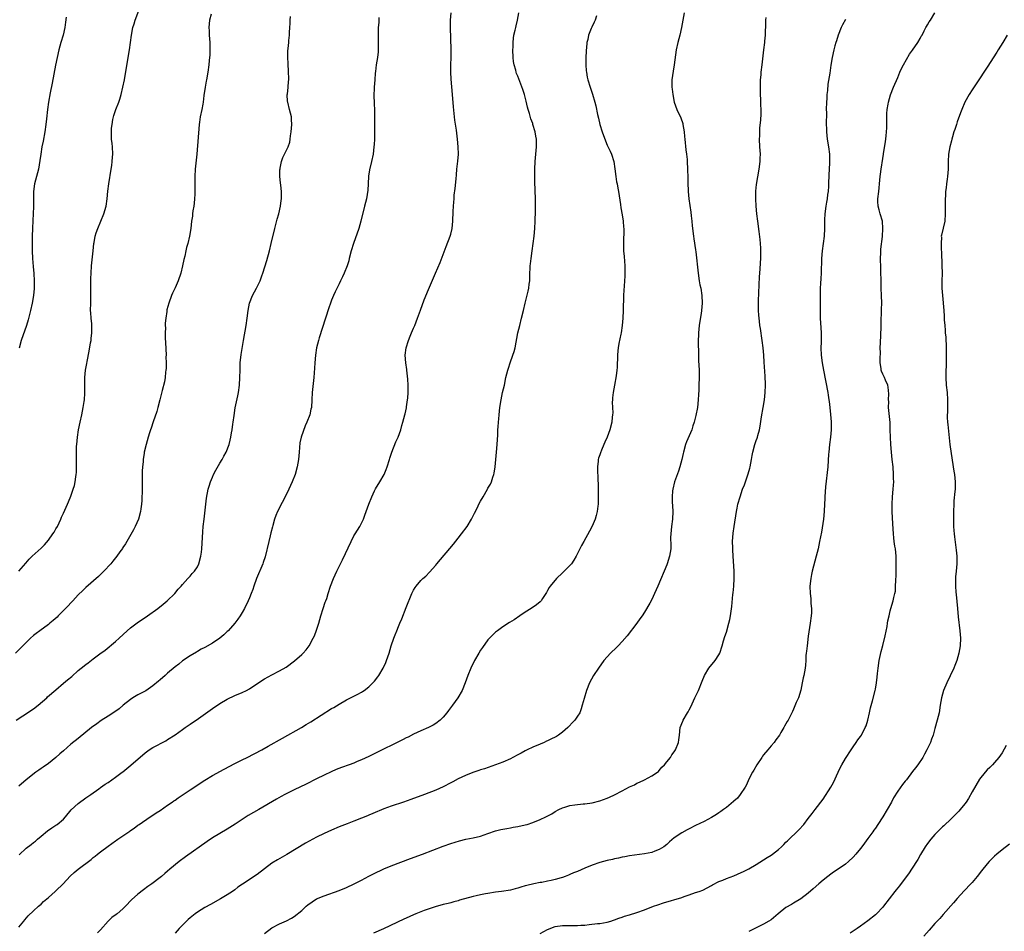
# Model space of a CAD drawing. Units: inches. Extents: x 2613000 to 2616000, y 1473000 to 1476000.
# Drawn here: x 2614829 to 2615094, y 1474462 to 1474707 of the extents above; entities that cross this region are included whole.
import ezdxf

# ---------------------------------------------------------------- set-up
doc = ezdxf.new("R2010")
doc.units = ezdxf.units.IN
doc.header["$MEASUREMENT"] = 0
doc.layers.add('LD26131473_10ft', color=80, linetype='Continuous')

msp = doc.modelspace()

# ---------------------------------------------------------------- linework, layer by layer
at = {"layer": 'LD26131473_10ft'}
for points, elevation in [([(2614829.08, 1474559), (2614830.88, 1474561.12), (2614831.81, 1474562.19), (2614832.64, 1474563), (2614835, 1474565.19), (2614835.92, 1474566.08), (2614837, 1474567.35), (2614838.21, 1474569), (2614838.51, 1474569.49), (2614839, 1474570.35), (2614839.4, 1474571), (2614840.35, 1474573), (2614840.52, 1474573.48), (2614841, 1474574.6), (2614842.11, 1474577), (2614842.38, 1474577.62), (2614843, 1474579.15), (2614843.65, 1474581), (2614843.95, 1474582.05), (2614844.18, 1474583), (2614844.36, 1474584.36), (2614844.46, 1474585), (2614844.5, 1474585.5), (2614844.55, 1474587), (2614844.54, 1474588.54), (2614844.56, 1474589.44), (2614844.55, 1474591), (2614844.57, 1474592.57), (2614844.58, 1474593), (2614844.75, 1474595), (2614845.07, 1474597), (2614845.48, 1474599), (2614845.92, 1474601), (2614846.33, 1474603), (2614846.59, 1474604.59), (2614846.64, 1474605), (2614846.78, 1474606.78), (2614846.8, 1474608.8), (2614846.79, 1474609.21), (2614846.8, 1474611), (2614846.96, 1474613), (2614847.26, 1474614.74), (2614847.35, 1474615.35), (2614847.92, 1474618.08), (2614848.29, 1474620.29), (2614848.43, 1474621), (2614848.5, 1474621.5), (2614848.65, 1474623), (2614848.61, 1474624.61), (2614848.62, 1474625), (2614848.6, 1474625.4), (2614848.44, 1474627), (2614848.35, 1474628.35), (2614848.32, 1474629), (2614848.34, 1474631), (2614848.39, 1474633), (2614848.4, 1474635), (2614848.39, 1474637.61), (2614848.42, 1474639), (2614848.56, 1474641), (2614849, 1474645), (2614849.18, 1474647), (2614849.24, 1474647.24), (2614849.53, 1474649), (2614849.83, 1474649.83), (2614850.21, 1474651), (2614851.09, 1474653), (2614851.88, 1474655), (2614852.46, 1474657), (2614852.77, 1474659), (2614852.96, 1474661.04), (2614853.2, 1474663), (2614853.85, 1474667), (2614853.99, 1474667.99), (2614854.13, 1474669), (2614854.22, 1474670.22), (2614854.27, 1474671), (2614854.18, 1474673), (2614854.1, 1474673.9), (2614853.96, 1474675), (2614853.89, 1474675.89), (2614853.88, 1474677), (2614853.94, 1474677.94), (2614854.06, 1474679), (2614854.32, 1474680.32), (2614854.45, 1474681), (2614854.58, 1474681.42), (2614855.11, 1474683), (2614855.93, 1474685), (2614856.2, 1474685.8), (2614856.55, 1474687), (2614856.98, 1474688.98), (2614857.38, 1474691), (2614858.52, 1474697.48), (2614858.75, 1474699), (2614859.27, 1474703), (2614859.68, 1474705), (2614859.97, 1474706.03), (2614860.29, 1474707), (2614861.81, 1474711)], 10170), ([(2614880.64, 1474708.64), (2614880.27, 1474707), (2614880.08, 1474705), (2614880.13, 1474704.13), (2614880.16, 1474703), (2614880.29, 1474701), (2614880.29, 1474700.29), (2614880.31, 1474699), (2614880.29, 1474697.71), (2614880.14, 1474696.14), (2614880.08, 1474695), (2614879.81, 1474693), (2614879.42, 1474691), (2614879.37, 1474690.63), (2614879.03, 1474689), (2614878.74, 1474686.74), (2614878.57, 1474685), (2614878.44, 1474684.44), (2614878.2, 1474683), (2614877.76, 1474681), (2614877.56, 1474679.56), (2614877.46, 1474679), (2614876.79, 1474671), (2614876.62, 1474669.38), (2614876.57, 1474668.57), (2614876.42, 1474667), (2614876.31, 1474665), (2614876.31, 1474663), (2614876.33, 1474661), (2614876.29, 1474660.29), (2614876.24, 1474659), (2614876.14, 1474657.86), (2614875.99, 1474657), (2614875.76, 1474655.76), (2614875.67, 1474655), (2614875.63, 1474654.37), (2614875.41, 1474653), (2614875.19, 1474651), (2614874.89, 1474649), (2614874.43, 1474647), (2614874.1, 1474645.9), (2614873.88, 1474645), (2614873.57, 1474643.57), (2614873.32, 1474642.68), (2614873.02, 1474641), (2614872.53, 1474639), (2614871.83, 1474637), (2614871, 1474635.09), (2614870.3, 1474633.7), (2614870.02, 1474633), (2614869.32, 1474631), (2614868.82, 1474629.19), (2614868.77, 1474628.77), (2614868.48, 1474627), (2614868.36, 1474625.64), (2614868.36, 1474625), (2614868.39, 1474624.39), (2614868.36, 1474623), (2614868.37, 1474621.63), (2614868.44, 1474620.44), (2614868.56, 1474617), (2614868.55, 1474616.55), (2614868.6, 1474615), (2614868.6, 1474613.4), (2614868.55, 1474613), (2614868.45, 1474612.45), (2614868.35, 1474611), (2614868.17, 1474609.83), (2614867.55, 1474607.55), (2614866.91, 1474605), (2614866.39, 1474603), (2614866.07, 1474601.93), (2614865.14, 1474599.14), (2614864.6, 1474597.4), (2614864.43, 1474597), (2614864.13, 1474596.13), (2614863.77, 1474595), (2614863.19, 1474593), (2614862.71, 1474591), (2614862.69, 1474590.69), (2614862.39, 1474589), (2614862.39, 1474588.39), (2614862.23, 1474587), (2614862.15, 1474585.85), (2614862.2, 1474584.2), (2614862.16, 1474581), (2614862.04, 1474577.96), (2614861.96, 1474577), (2614861.79, 1474575.79), (2614861.7, 1474575), (2614861.14, 1474573), (2614860.27, 1474571), (2614859.85, 1474570.15), (2614858.06, 1474567), (2614857.67, 1474566.33), (2614857, 1474565.35), (2614856.87, 1474565.13), (2614856.16, 1474564.16), (2614855.35, 1474563), (2614855, 1474562.56), (2614854.31, 1474561.69), (2614853.71, 1474561), (2614851.85, 1474559), (2614850.4, 1474557.6), (2614847, 1474554.61), (2614846.2, 1474553.8), (2614845, 1474552.63), (2614843.5, 1474551), (2614843, 1474550.5), (2614842.3, 1474549.7), (2614839.59, 1474547), (2614839.31, 1474546.69), (2614838.27, 1474545.73), (2614837.38, 1474545), (2614837, 1474544.67), (2614834.72, 1474543), (2614833.74, 1474542.26), (2614833, 1474541.69), (2614832.2, 1474541), (2614831, 1474539.87), (2614829.6, 1474538.4), (2614828.15, 1474537)], 10160), ([(2614828.33, 1474519), (2614830.15, 1474520.15), (2614833, 1474522.02), (2614834.27, 1474523), (2614836.54, 1474525), (2614836.77, 1474525.23), (2614839, 1474527.17), (2614841, 1474528.89), (2614842.15, 1474529.85), (2614843.27, 1474530.73), (2614845, 1474532.3), (2614845.81, 1474533), (2614847, 1474533.98), (2614847.62, 1474534.38), (2614849, 1474535.45), (2614850.81, 1474536.81), (2614852.21, 1474537.79), (2614855, 1474540.11), (2614855.95, 1474541), (2614858.13, 1474543), (2614859, 1474543.76), (2614860.85, 1474545.15), (2614863.57, 1474547), (2614866.34, 1474549), (2614867.82, 1474550.18), (2614868.91, 1474551), (2614870.97, 1474553), (2614871.84, 1474554.16), (2614872.64, 1474555), (2614873, 1474555.43), (2614874.42, 1474557), (2614874.68, 1474557.32), (2614875, 1474557.63), (2614875.62, 1474558.38), (2614876.2, 1474559), (2614877, 1474560.2), (2614877.37, 1474561), (2614877.92, 1474563), (2614878.07, 1474564.07), (2614878.19, 1474565), (2614878.45, 1474569.55), (2614878.56, 1474571), (2614878.78, 1474573), (2614879.41, 1474578.59), (2614879.88, 1474581), (2614880.13, 1474581.87), (2614880.5, 1474583), (2614881, 1474584.23), (2614881.34, 1474585), (2614881.9, 1474586.1), (2614883, 1474587.98), (2614883.62, 1474589), (2614884.12, 1474589.88), (2614884.69, 1474591), (2614885.47, 1474593), (2614885.81, 1474594.19), (2614885.99, 1474595), (2614886.16, 1474596.16), (2614886.33, 1474597), (2614886.5, 1474598.5), (2614886.59, 1474599), (2614886.82, 1474600.82), (2614887.15, 1474602.85), (2614887.87, 1474606.13), (2614888.04, 1474607), (2614888.31, 1474609), (2614888.41, 1474611), (2614888.43, 1474613), (2614888.51, 1474615), (2614888.76, 1474617.24), (2614889.34, 1474621), (2614890.06, 1474625), (2614890.34, 1474627), (2614890.59, 1474629), (2614890.95, 1474631), (2614891.77, 1474633), (2614892.88, 1474635), (2614893.85, 1474637), (2614894.29, 1474638.29), (2614894.56, 1474639), (2614895.59, 1474642.41), (2614896.3, 1474645), (2614896.81, 1474647), (2614897.74, 1474651), (2614898.44, 1474653.56), (2614898.86, 1474655), (2614899.3, 1474657), (2614899.46, 1474658.54), (2614899.54, 1474659), (2614899.55, 1474659.55), (2614899.53, 1474661), (2614899.36, 1474662.64), (2614899.33, 1474663.33), (2614899.15, 1474665), (2614899.14, 1474666.86), (2614899.16, 1474667), (2614899.21, 1474667.21), (2614899.55, 1474669), (2614899.93, 1474670.07), (2614901, 1474672.26), (2614901.38, 1474673), (2614901.8, 1474674.2), (2614901.9, 1474675), (2614901.95, 1474675.95), (2614902.13, 1474677), (2614902.31, 1474679), (2614902.29, 1474680.29), (2614902.23, 1474681), (2614901.96, 1474682.04), (2614901.75, 1474683), (2614901.22, 1474685), (2614901.19, 1474685.19), (2614901.12, 1474687), (2614901.13, 1474687.13), (2614901.35, 1474689), (2614901.48, 1474690.52), (2614901.5, 1474691), (2614901.46, 1474693.46), (2614901.37, 1474695), (2614901.39, 1474695.39), (2614901.28, 1474697), (2614901.27, 1474698.73), (2614901.36, 1474699.36), (2614901.51, 1474701), (2614901.52, 1474701.52), (2614901.71, 1474703), (2614901.69, 1474703.69), (2614901.84, 1474705), (2614901.93, 1474706.07), (2614901.91, 1474707), (2614901.95, 1474707.95)], 10150), ([(2614829, 1474463.36), (2614830.35, 1474465), (2614830.63, 1474465.37), (2614831.57, 1474466.43), (2614833, 1474467.83), (2614834.32, 1474469), (2614834.67, 1474469.33), (2614835, 1474469.62), (2614835.69, 1474470.31), (2614837, 1474471.39), (2614838.81, 1474473), (2614839, 1474473.16), (2614840.92, 1474475), (2614842.87, 1474477.13), (2614843.91, 1474478.09), (2614845.01, 1474479), (2614848.42, 1474481.58), (2614849, 1474482.07), (2614849.54, 1474482.46), (2614850.2, 1474483), (2614851, 1474483.64), (2614853, 1474485.18), (2614855, 1474486.61), (2614855.24, 1474486.76), (2614855.58, 1474487), (2614858.82, 1474489.18), (2614859, 1474489.32), (2614860.03, 1474489.97), (2614861, 1474490.77), (2614861.31, 1474491), (2614864.31, 1474493), (2614864.74, 1474493.26), (2614865.93, 1474494.07), (2614867, 1474494.77), (2614869, 1474496.13), (2614870.23, 1474497), (2614870.67, 1474497.33), (2614871, 1474497.53), (2614871.84, 1474498.16), (2614875, 1474500.3), (2614879, 1474502.91), (2614881, 1474504.13), (2614884.14, 1474505.86), (2614887, 1474507.37), (2614889, 1474508.36), (2614890.36, 1474509), (2614894.24, 1474511), (2614895.99, 1474511.99), (2614899.81, 1474514.19), (2614904.94, 1474517.06), (2614906.2, 1474517.8), (2614907.44, 1474518.56), (2614913, 1474522.1), (2614913.57, 1474522.43), (2614915, 1474523.32), (2614917, 1474524.42), (2614920.05, 1474525.95), (2614921, 1474526.48), (2614921.33, 1474526.67), (2614921.78, 1474527), (2614923, 1474527.91), (2614924.12, 1474529), (2614924.54, 1474529.46), (2614925.41, 1474530.59), (2614925.69, 1474531), (2614926.87, 1474533), (2614927.53, 1474534.47), (2614927.79, 1474535), (2614928.46, 1474537), (2614929.01, 1474539), (2614929.72, 1474541), (2614930.08, 1474541.92), (2614930.55, 1474543), (2614931, 1474544.14), (2614931.36, 1474545), (2614931.83, 1474546.17), (2614933, 1474549.24), (2614934.56, 1474553), (2614935, 1474553.9), (2614935.41, 1474554.59), (2614935.69, 1474555), (2614937, 1474556.47), (2614937.49, 1474557), (2614938.3, 1474557.7), (2614939.29, 1474558.71), (2614941, 1474560.63), (2614941.31, 1474561), (2614945.71, 1474566.29), (2614947, 1474567.87), (2614947.91, 1474569), (2614949.37, 1474571), (2614950.57, 1474573), (2614951.37, 1474574.63), (2614952.14, 1474576.14), (2614952.56, 1474577), (2614953, 1474577.82), (2614953.73, 1474579), (2614954.87, 1474581), (2614955, 1474581.26), (2614955.65, 1474582.35), (2614955.92, 1474583), (2614956.29, 1474584.29), (2614956.55, 1474585), (2614956.65, 1474585.35), (2614956.9, 1474587), (2614957.12, 1474589), (2614957.31, 1474591), (2614957.47, 1474593), (2614957.62, 1474595.62), (2614957.68, 1474597), (2614957.75, 1474597.75), (2614957.82, 1474599), (2614957.91, 1474599.91), (2614957.98, 1474601), (2614958.06, 1474601.94), (2614958.2, 1474603), (2614958.51, 1474605), (2614958.93, 1474607), (2614959.39, 1474609), (2614959.81, 1474611), (2614960.31, 1474613), (2614960.49, 1474613.51), (2614960.97, 1474615), (2614961.7, 1474617), (2614962.01, 1474617.99), (2614962.26, 1474619), (2614963.03, 1474623), (2614963.51, 1474625), (2614964.02, 1474627), (2614964.5, 1474629), (2614964.96, 1474631), (2614965.78, 1474634.22), (2614965.95, 1474635), (2614966.06, 1474636.06), (2614966.21, 1474637), (2614966.21, 1474638.21), (2614966.26, 1474639), (2614966.29, 1474640.29), (2614966.34, 1474641), (2614966.42, 1474641.58), (2614966.57, 1474643), (2614966.86, 1474645), (2614967.36, 1474649), (2614967.56, 1474651), (2614967.68, 1474653), (2614967.77, 1474655.77), (2614967.77, 1474657), (2614967.75, 1474659), (2614967.61, 1474663.61), (2614967.59, 1474667), (2614967.67, 1474669), (2614968.05, 1474673), (2614968.04, 1474673.96), (2614967.98, 1474675), (2614967.81, 1474675.81), (2614967.63, 1474677), (2614967.07, 1474679), (2614967, 1474679.21), (2614966.49, 1474680.49), (2614966.11, 1474681.89), (2614965.76, 1474683), (2614965.61, 1474683.61), (2614965.25, 1474685.25), (2614964.79, 1474687), (2614964.36, 1474688.36), (2614963.24, 1474691.24), (2614963, 1474691.94), (2614962.69, 1474692.69), (2614962.59, 1474693), (2614962.48, 1474693.52), (2614962.05, 1474695), (2614961.88, 1474695.88), (2614961.77, 1474697), (2614961.68, 1474699), (2614961.73, 1474699.73), (2614961.73, 1474701), (2614961.81, 1474702.19), (2614961.96, 1474703), (2614962.3, 1474704.3), (2614962.43, 1474705), (2614962.54, 1474705.46), (2614962.96, 1474707), (2614963.31, 1474709)], 10120), ([(2614925.72, 1474707.72), (2614925.65, 1474706.35), (2614925.55, 1474705), (2614925.51, 1474703), (2614925.54, 1474701.54), (2614925.54, 1474701), (2614925.49, 1474698.51), (2614925.31, 1474697), (2614925.02, 1474695.02), (2614924.81, 1474693.19), (2614924.75, 1474692.75), (2614924.58, 1474691), (2614924.44, 1474689), (2614924.44, 1474688.44), (2614924.39, 1474687), (2614924.45, 1474684.45), (2614924.52, 1474683), (2614924.56, 1474681.44), (2614924.56, 1474679), (2614924.55, 1474676.55), (2614924.51, 1474675), (2614924.41, 1474673.59), (2614924.39, 1474673), (2614924.13, 1474671), (2614923.71, 1474669), (2614923.2, 1474666.8), (2614922.95, 1474665.05), (2614922.8, 1474663), (2614922.7, 1474661.3), (2614922.35, 1474659), (2614921.87, 1474657), (2614920.87, 1474653), (2614920.28, 1474651), (2614918.93, 1474647), (2614918.3, 1474645), (2614917.74, 1474643), (2614917.61, 1474642.39), (2614917.17, 1474641), (2614916.4, 1474639), (2614915.95, 1474638.05), (2614915.43, 1474637), (2614915, 1474636.18), (2614913.97, 1474634.03), (2614913.51, 1474633), (2614913, 1474631.75), (2614912.72, 1474631), (2614912.28, 1474629.72), (2614911.39, 1474627), (2614909.71, 1474621.71), (2614909.51, 1474621), (2614909, 1474619), (2614908.7, 1474617), (2614908.54, 1474615), (2614908.46, 1474613.54), (2614908.27, 1474611), (2614907.81, 1474607), (2614907.74, 1474605), (2614907.61, 1474603), (2614907.48, 1474602.52), (2614907.16, 1474601), (2614906.38, 1474599), (2614905.94, 1474598.06), (2614904.88, 1474595), (2614904.52, 1474593.48), (2614904.3, 1474591), (2614904.14, 1474589), (2614903.78, 1474587), (2614903.2, 1474585), (2614902.43, 1474583), (2614901.54, 1474581), (2614901, 1474579.85), (2614898.52, 1474575), (2614898.06, 1474573.94), (2614897.72, 1474573), (2614897.23, 1474571.23), (2614897.11, 1474570.89), (2614896.7, 1474569.3), (2614896.53, 1474568.53), (2614896.13, 1474567), (2614895.16, 1474562.84), (2614894.67, 1474561.33), (2614894.54, 1474561), (2614892.86, 1474557), (2614892.15, 1474555), (2614891.87, 1474554.13), (2614891.45, 1474553), (2614891, 1474551.87), (2614890.62, 1474551), (2614889.62, 1474549), (2614889, 1474547.92), (2614888.47, 1474547), (2614887.87, 1474546.13), (2614887.05, 1474545), (2614885.24, 1474543), (2614885, 1474542.77), (2614884.07, 1474541.93), (2614883, 1474541.02), (2614881, 1474539.66), (2614879, 1474538.55), (2614877.98, 1474538.02), (2614877, 1474537.47), (2614876.72, 1474537.28), (2614875, 1474536.27), (2614873, 1474534.89), (2614871.98, 1474534.02), (2614871, 1474533.28), (2614869, 1474531.58), (2614868.3, 1474531), (2614867, 1474529.87), (2614866.52, 1474529.48), (2614865, 1474528.18), (2614863.12, 1474526.88), (2614861, 1474525.76), (2614859.67, 1474525), (2614859, 1474524.58), (2614857.02, 1474523), (2614855.94, 1474522.06), (2614854.8, 1474521.2), (2614853, 1474520.06), (2614851.11, 1474518.89), (2614849.95, 1474518.05), (2614848.56, 1474517), (2614845, 1474514.1), (2614843, 1474512.51), (2614841, 1474510.8), (2614840.07, 1474509.93), (2614839, 1474508.97), (2614837, 1474507.39), (2614835.61, 1474506.39), (2614835, 1474505.97), (2614834.41, 1474505.59), (2614833.58, 1474505), (2614831.02, 1474503), (2614829, 1474501.29)], 10140), ([(2614841.79, 1474707.79), (2614841.55, 1474706.45), (2614841.36, 1474705), (2614840.92, 1474703), (2614840.35, 1474701), (2614839.81, 1474699), (2614839.34, 1474697), (2614838.9, 1474694.9), (2614837.97, 1474690.03), (2614837.44, 1474687.44), (2614837.01, 1474685), (2614836.74, 1474683), (2614836.45, 1474680.45), (2614836.27, 1474679), (2614835.98, 1474677), (2614835.55, 1474674.45), (2614835.25, 1474673), (2614834.91, 1474671), (2614834.71, 1474669.29), (2614834.36, 1474667), (2614833.83, 1474665), (2614833.27, 1474663), (2614832.99, 1474661), (2614832.96, 1474659), (2614832.98, 1474656.98), (2614832.91, 1474655), (2614832.8, 1474653.2), (2614832.69, 1474651), (2614832.65, 1474649), (2614832.64, 1474645), (2614832.69, 1474643), (2614832.87, 1474640.87), (2614833.07, 1474638.93), (2614833.18, 1474637), (2614833.12, 1474634.88), (2614832.97, 1474633.03), (2614832.66, 1474631), (2614832.17, 1474629), (2614831.51, 1474626.49), (2614831.08, 1474625), (2614829.71, 1474621), (2614829.09, 1474618.91)], 10180), ([(2614829.16, 1474482.84), (2614831, 1474484.62), (2614832.36, 1474485.64), (2614833, 1474486.16), (2614833.49, 1474486.51), (2614834.1, 1474487), (2614835, 1474487.82), (2614836.73, 1474489.27), (2614837.92, 1474490.08), (2614839, 1474490.75), (2614839.15, 1474490.85), (2614839.34, 1474491), (2614841, 1474492.4), (2614841.53, 1474493), (2614843.12, 1474494.88), (2614845, 1474496.65), (2614847, 1474498.1), (2614847.55, 1474498.45), (2614848.37, 1474499), (2614850.55, 1474500.55), (2614851, 1474500.87), (2614852.21, 1474501.79), (2614853, 1474502.28), (2614855, 1474503.65), (2614856.83, 1474505), (2614857, 1474505.13), (2614858, 1474506), (2614859.11, 1474506.89), (2614863, 1474510.25), (2614864.05, 1474511), (2614865, 1474511.61), (2614868.52, 1474513.48), (2614869, 1474513.76), (2614871, 1474515.06), (2614873, 1474516.5), (2614873.72, 1474517), (2614875, 1474517.94), (2614875.65, 1474518.35), (2614876.61, 1474519), (2614881, 1474522.15), (2614883, 1474523.49), (2614885, 1474524.64), (2614887, 1474525.58), (2614889, 1474526.43), (2614890.18, 1474527), (2614891, 1474527.44), (2614894.32, 1474529.68), (2614895, 1474530.1), (2614897, 1474531.2), (2614899, 1474532.2), (2614900.79, 1474533.21), (2614903.09, 1474534.91), (2614905, 1474536.61), (2614905.4, 1474537), (2614906.15, 1474537.85), (2614906.96, 1474539), (2614908.09, 1474541), (2614908.4, 1474541.6), (2614909, 1474543.16), (2614909.56, 1474545), (2614910.09, 1474547), (2614910.72, 1474549), (2614911.31, 1474550.69), (2614911.44, 1474551), (2614911.69, 1474551.69), (2614912.12, 1474553), (2614912.75, 1474555), (2614913.51, 1474557), (2614914, 1474558), (2614914.42, 1474559), (2614915.95, 1474562.05), (2614918.24, 1474567), (2614919, 1474568.46), (2614919.32, 1474569), (2614920.55, 1474571), (2614921, 1474571.87), (2614921.55, 1474573), (2614921.97, 1474574.03), (2614922.29, 1474575), (2614922.99, 1474577), (2614923.79, 1474579), (2614924.56, 1474580.56), (2614924.84, 1474581.16), (2614926, 1474583), (2614927.12, 1474585), (2614927.67, 1474586.33), (2614927.93, 1474587), (2614928.56, 1474589), (2614928.66, 1474589.34), (2614929.17, 1474591), (2614930.26, 1474593.74), (2614930.84, 1474595), (2614931.59, 1474597), (2614931.88, 1474598.12), (2614932.15, 1474599), (2614932.68, 1474601), (2614932.76, 1474601.24), (2614933.13, 1474602.87), (2614933.15, 1474603.15), (2614933.43, 1474605), (2614933.44, 1474605.44), (2614933.59, 1474607), (2614933.57, 1474609), (2614933.44, 1474610.56), (2614933.4, 1474611.4), (2614933.19, 1474613), (2614933.17, 1474613.17), (2614932.9, 1474615), (2614932.78, 1474617), (2614933.05, 1474619), (2614933.65, 1474621), (2614934.11, 1474622.11), (2614934.46, 1474623), (2614935, 1474624.27), (2614935.33, 1474625), (2614936.1, 1474627), (2614936.85, 1474629.15), (2614937.89, 1474631.9), (2614939, 1474634.68), (2614940.93, 1474639), (2614942.12, 1474641.87), (2614943, 1474644.09), (2614943.78, 1474646.22), (2614944.85, 1474649), (2614945, 1474649.51), (2614945.36, 1474651), (2614945.54, 1474653), (2614945.61, 1474655.61), (2614945.71, 1474657), (2614945.86, 1474658.14), (2614945.89, 1474659), (2614945.96, 1474659.96), (2614946.21, 1474661.79), (2614946.42, 1474664.42), (2614946.52, 1474665.48), (2614946.67, 1474667), (2614946.9, 1474669.1), (2614947.04, 1474671), (2614947.01, 1474673), (2614946.83, 1474675), (2614946.51, 1474677.49), (2614946.12, 1474680.12), (2614945.75, 1474683.75), (2614945.47, 1474687), (2614945.1, 1474691.1), (2614945.02, 1474693), (2614945.04, 1474695), (2614945.09, 1474697), (2614945.1, 1474699.1), (2614944.96, 1474705), (2614944.97, 1474707), (2614945.09, 1474709)], 10130), ([(2614984.12, 1474708.12), (2614983.76, 1474707), (2614983.53, 1474706.47), (2614982.87, 1474705.13), (2614982.72, 1474704.72), (2614982.02, 1474703), (2614981.8, 1474701.8), (2614981.58, 1474701), (2614981.43, 1474699.43), (2614981.36, 1474699), (2614981.33, 1474698.67), (2614981.26, 1474697), (2614981.24, 1474695), (2614981.37, 1474693.37), (2614981.42, 1474693), (2614981.67, 1474691.67), (2614981.84, 1474691), (2614982.46, 1474689), (2614983.08, 1474687.08), (2614983.66, 1474685), (2614983.94, 1474683.94), (2614984.39, 1474681.61), (2614984.64, 1474680.64), (2614985.02, 1474679), (2614985.69, 1474677), (2614986.03, 1474676.03), (2614987, 1474673.45), (2614987.82, 1474671.82), (2614988.16, 1474671), (2614988.79, 1474669), (2614989.05, 1474667.05), (2614989.28, 1474665), (2614989.53, 1474663.53), (2614989.66, 1474663), (2614989.86, 1474661.86), (2614990.05, 1474661), (2614990.55, 1474657.45), (2614990.63, 1474656.63), (2614991, 1474654.68), (2614991.27, 1474653), (2614991.39, 1474651.39), (2614991.43, 1474651), (2614991.35, 1474647), (2614991.42, 1474645), (2614991.55, 1474643.55), (2614991.73, 1474641), (2614991.75, 1474639), (2614991.73, 1474638.27), (2614991.66, 1474637), (2614991.55, 1474635.55), (2614991.51, 1474634.49), (2614991.41, 1474633), (2614991.28, 1474629), (2614991.2, 1474627), (2614991.05, 1474625), (2614990.76, 1474623), (2614990.68, 1474622.68), (2614990.17, 1474620.17), (2614989.96, 1474619), (2614989.85, 1474618.15), (2614989.76, 1474617), (2614989.76, 1474615.76), (2614989.69, 1474615), (2614989.68, 1474613.68), (2614989.59, 1474613), (2614989.44, 1474611.44), (2614989, 1474609), (2614988.6, 1474607), (2614988.47, 1474605.53), (2614988.4, 1474605), (2614988.38, 1474604.38), (2614988.48, 1474601.52), (2614988.46, 1474601), (2614988.36, 1474600.36), (2614988.22, 1474599), (2614987.67, 1474597), (2614987, 1474595.03), (2614986.37, 1474593.63), (2614986.12, 1474593), (2614985.47, 1474591.47), (2614985.17, 1474590.83), (2614985, 1474590.29), (2614984.64, 1474589.36), (2614984.58, 1474589), (2614984.59, 1474588.59), (2614984.4, 1474587), (2614984.41, 1474585.59), (2614984.53, 1474584.53), (2614984.57, 1474581.43), (2614984.62, 1474579), (2614984.57, 1474577), (2614984.49, 1474576.49), (2614984.31, 1474575), (2614984.06, 1474573.94), (2614983.77, 1474573), (2614983, 1474571.13), (2614982.26, 1474569.74), (2614980.72, 1474567), (2614980.12, 1474565.88), (2614979.7, 1474565), (2614978.7, 1474563), (2614978.06, 1474561.94), (2614977.38, 1474561), (2614977, 1474560.57), (2614975.48, 1474559), (2614975, 1474558.53), (2614973.38, 1474557), (2614971.65, 1474555), (2614971.41, 1474554.59), (2614971, 1474553.78), (2614970.72, 1474553.28), (2614969.64, 1474551.64), (2614969.25, 1474551), (2614969, 1474550.75), (2614968.03, 1474549.97), (2614966.62, 1474549), (2614965, 1474547.99), (2614963.55, 1474547), (2614962.02, 1474545.98), (2614960.81, 1474545.19), (2614959, 1474544.04), (2614957.51, 1474543), (2614957, 1474542.61), (2614956.19, 1474541.81), (2614955, 1474540.57), (2614953.49, 1474538.51), (2614953, 1474537.8), (2614952.5, 1474537), (2614951.39, 1474535), (2614950.41, 1474533), (2614949.56, 1474531), (2614948.87, 1474529), (2614948.08, 1474527), (2614946.91, 1474525), (2614945.48, 1474523), (2614944.43, 1474521.57), (2614943.99, 1474521), (2614943, 1474519.81), (2614942.16, 1474519), (2614941, 1474518.09), (2614940.32, 1474517.68), (2614939.06, 1474517), (2614937, 1474516.11), (2614935, 1474515.22), (2614933.54, 1474514.46), (2614933, 1474514.22), (2614932.24, 1474513.76), (2614931, 1474513.18), (2614929, 1474512.18), (2614927.44, 1474511.44), (2614923, 1474509.26), (2614921, 1474508.31), (2614919.85, 1474507.85), (2614919, 1474507.48), (2614917.7, 1474507), (2614915.71, 1474506.29), (2614914.27, 1474505.73), (2614912.88, 1474505.12), (2614911, 1474504.25), (2614909, 1474503.28), (2614906.16, 1474501.84), (2614903, 1474500.29), (2614900.42, 1474499), (2614899.5, 1474498.5), (2614898.22, 1474497.78), (2614893.48, 1474495), (2614890.63, 1474493.37), (2614889, 1474492.35), (2614887.1, 1474491.1), (2614885, 1474489.76), (2614883, 1474488.59), (2614881, 1474487.36), (2614879.6, 1474486.4), (2614873.75, 1474482.25), (2614872.11, 1474481), (2614869.62, 1474479), (2614869, 1474478.46), (2614868.2, 1474477.8), (2614867.31, 1474477), (2614867, 1474476.75), (2614864.71, 1474475), (2614863.7, 1474474.3), (2614862.53, 1474473.47), (2614861, 1474472.26), (2614859.3, 1474470.7), (2614857.7, 1474469), (2614857, 1474468.33), (2614855.41, 1474467), (2614855.17, 1474466.83), (2614854.04, 1474465.96), (2614853, 1474464.98), (2614851, 1474462.72), (2614850.14, 1474461.86)], 10110), ([(2615007.63, 1474709), (2615007.32, 1474707), (2615006.97, 1474705), (2615006.49, 1474703), (2615005.95, 1474701), (2615005.52, 1474699), (2615004.96, 1474695), (2615004.68, 1474693.32), (2615004.39, 1474691), (2615004.36, 1474689.64), (2615004.38, 1474689), (2615004.46, 1474688.46), (2615004.61, 1474687), (2615005, 1474685), (2615005.69, 1474683), (2615006.73, 1474680.73), (2615007.27, 1474679.27), (2615007.33, 1474679), (2615007.65, 1474677), (2615007.74, 1474675.74), (2615007.82, 1474675), (2615008.15, 1474672.15), (2615008.3, 1474671), (2615008.43, 1474669.57), (2615008.47, 1474669), (2615008.57, 1474667), (2615008.61, 1474664.61), (2615008.63, 1474663), (2615008.7, 1474661.3), (2615008.71, 1474661), (2615008.91, 1474659), (2615009.45, 1474655.45), (2615009.59, 1474654.41), (2615009.72, 1474653), (2615009.78, 1474651.78), (2615010.13, 1474649), (2615010.29, 1474648.29), (2615010.68, 1474645.32), (2615010.78, 1474644.78), (2615011.41, 1474639), (2615011.71, 1474637), (2615011.91, 1474635.91), (2615012.1, 1474635), (2615012.43, 1474633), (2615012.53, 1474631), (2615012.34, 1474629), (2615012.23, 1474628.23), (2615011.86, 1474626.14), (2615011.7, 1474625), (2615011.52, 1474623), (2615011.53, 1474622.47), (2615011.47, 1474621), (2615011.46, 1474619.46), (2615011.52, 1474618.48), (2615011.53, 1474617), (2615011.56, 1474615.56), (2615011.67, 1474613), (2615011.7, 1474611), (2615011.64, 1474609), (2615011.58, 1474607.58), (2615011.56, 1474606.44), (2615011.47, 1474605), (2615011.23, 1474603), (2615010.82, 1474600.82), (2615010.38, 1474599), (2615010, 1474598), (2615009.72, 1474597), (2615008.27, 1474593.73), (2615008, 1474593), (2615007.45, 1474591), (2615007.38, 1474590.62), (2615007.05, 1474589), (2615006.54, 1474587), (2615006.16, 1474585.84), (2615005.11, 1474583), (2615004.59, 1474581), (2615004.56, 1474580.56), (2615004.43, 1474579), (2615004.47, 1474577.53), (2615004.53, 1474576.53), (2615004.59, 1474575), (2615004.53, 1474573), (2615004.26, 1474571), (2615004.05, 1474569), (2615004.04, 1474568.04), (2615004.08, 1474565.92), (2615004.06, 1474565), (2615003.76, 1474563), (2615003.12, 1474561), (2615003, 1474560.7), (2615000.6, 1474555), (2614999.72, 1474553), (2614999, 1474551.44), (2614998.43, 1474550.43), (2614997, 1474547.97), (2614996.37, 1474547), (2614995.8, 1474546.2), (2614994.99, 1474545), (2614992.34, 1474541.66), (2614991, 1474540.08), (2614989.95, 1474539), (2614989.49, 1474538.51), (2614987.92, 1474537), (2614987, 1474535.99), (2614986.14, 1474535), (2614984.63, 1474533), (2614983.35, 1474531), (2614982.29, 1474529), (2614981.47, 1474527), (2614980.78, 1474524.78), (2614980.31, 1474523), (2614980, 1474522), (2614979.62, 1474521), (2614979, 1474520.03), (2614978.31, 1474519), (2614977.65, 1474518.35), (2614976.7, 1474517.3), (2614976.46, 1474517), (2614975, 1474515.76), (2614973.95, 1474515), (2614973.36, 1474514.64), (2614973, 1474514.44), (2614972.02, 1474513.98), (2614971, 1474513.45), (2614970.68, 1474513.32), (2614970.04, 1474513), (2614969, 1474512.54), (2614967, 1474511.7), (2614965.55, 1474511), (2614965, 1474510.76), (2614963.87, 1474510.13), (2614963, 1474509.7), (2614961.71, 1474509), (2614961, 1474508.64), (2614959, 1474507.72), (2614957, 1474506.97), (2614954.05, 1474505.95), (2614953, 1474505.64), (2614952.55, 1474505.45), (2614950.91, 1474504.91), (2614949, 1474504.15), (2614947, 1474503.25), (2614945.55, 1474502.45), (2614945, 1474502.18), (2614943, 1474501.07), (2614941, 1474500.17), (2614937.91, 1474499), (2614934.31, 1474497.69), (2614932.36, 1474497), (2614929, 1474495.86), (2614927, 1474495.14), (2614924.04, 1474493.96), (2614923, 1474493.48), (2614922.66, 1474493.34), (2614921, 1474492.63), (2614919, 1474491.84), (2614917.15, 1474491.15), (2614915, 1474490.31), (2614913, 1474489.44), (2614911, 1474488.52), (2614909, 1474487.57), (2614907, 1474486.51), (2614906.04, 1474485.96), (2614901, 1474482.93), (2614899.76, 1474482.24), (2614898.5, 1474481.5), (2614897, 1474480.58), (2614895, 1474479.1), (2614893, 1474477.57), (2614889.05, 1474474.95), (2614887.87, 1474474.13), (2614887, 1474473.43), (2614886.43, 1474473), (2614885, 1474472.07), (2614883.21, 1474471), (2614880.47, 1474469.53), (2614879, 1474468.7), (2614877, 1474467.45), (2614876.39, 1474467), (2614875, 1474465.91), (2614874.52, 1474465.48), (2614874.02, 1474465), (2614872.08, 1474463), (2614871.57, 1474462.43), (2614871, 1474461.81)], 10100), ([(2614895, 1474461.71), (2614897, 1474463.23), (2614899, 1474464.34), (2614900.89, 1474465.11), (2614902.21, 1474465.79), (2614903, 1474466.29), (2614905, 1474467.88), (2614906.22, 1474469), (2614906.64, 1474469.36), (2614907.78, 1474470.22), (2614909, 1474470.97), (2614911, 1474471.85), (2614915, 1474473.27), (2614917, 1474474.08), (2614919.03, 1474475), (2614921, 1474476.05), (2614923, 1474477.06), (2614924.24, 1474477.76), (2614927, 1474479.04), (2614929, 1474479.83), (2614934.18, 1474481.82), (2614937.39, 1474483), (2614943, 1474485.14), (2614945, 1474485.86), (2614947.38, 1474486.62), (2614949.03, 1474487), (2614951, 1474487.36), (2614953, 1474487.88), (2614955, 1474488.58), (2614957, 1474489.23), (2614958.41, 1474489.59), (2614960.07, 1474489.93), (2614961, 1474490.08), (2614961.76, 1474490.23), (2614963, 1474490.44), (2614965, 1474490.86), (2614965.48, 1474491), (2614967, 1474491.48), (2614969, 1474492.28), (2614970.49, 1474493), (2614972.13, 1474493.87), (2614973, 1474494.46), (2614974.03, 1474495), (2614975, 1474495.46), (2614975.66, 1474495.66), (2614977, 1474496.05), (2614978.28, 1474496.28), (2614980.52, 1474496.52), (2614981, 1474496.53), (2614983, 1474496.81), (2614985, 1474497.35), (2614987, 1474498.08), (2614987.65, 1474498.35), (2614989, 1474498.96), (2614991, 1474500.05), (2614993, 1474501.06), (2614994.34, 1474501.66), (2614995, 1474502.05), (2614995.68, 1474502.32), (2614997.02, 1474503), (2614999, 1474504.03), (2615000.48, 1474505), (2615000.75, 1474505.25), (2615001, 1474505.45), (2615001.66, 1474506.34), (2615002.4, 1474507), (2615003, 1474507.79), (2615003.97, 1474509), (2615004.35, 1474509.65), (2615005, 1474510.53), (2615005.32, 1474511), (2615006.11, 1474513), (2615006.25, 1474513.75), (2615006.37, 1474515), (2615006.63, 1474517), (2615007.27, 1474518.73), (2615007.38, 1474519), (2615008.56, 1474521), (2615008.74, 1474521.26), (2615009, 1474521.73), (2615009.43, 1474522.57), (2615010.57, 1474525), (2615011.48, 1474527), (2615012.49, 1474529.51), (2615013.13, 1474531), (2615014.32, 1474533), (2615015.97, 1474535), (2615017, 1474536.56), (2615017.24, 1474537), (2615017.89, 1474539), (2615018.26, 1474540.26), (2615018.56, 1474541.44), (2615019, 1474542.67), (2615019.69, 1474545), (2615019.95, 1474546.05), (2615020.11, 1474547), (2615020.25, 1474548.25), (2615020.45, 1474549.55), (2615020.76, 1474552.76), (2615020.83, 1474553.17), (2615021, 1474555), (2615021.12, 1474557), (2615021.1, 1474559), (2615020.85, 1474563), (2615020.76, 1474564.76), (2615020.71, 1474565.29), (2615020.68, 1474567), (2615020.8, 1474569.2), (2615021.05, 1474571), (2615021.72, 1474575), (2615021.92, 1474575.92), (2615022.12, 1474577), (2615022.68, 1474579), (2615023.37, 1474581), (2615023.84, 1474582.16), (2615024.11, 1474583), (2615024.87, 1474585.13), (2615025.31, 1474586.69), (2615025.38, 1474587), (2615025.74, 1474589), (2615025.91, 1474590.09), (2615026.08, 1474591), (2615026.63, 1474593), (2615027, 1474594.08), (2615027.26, 1474594.74), (2615027.34, 1474595), (2615027.43, 1474595.43), (2615027.87, 1474597), (2615028.05, 1474597.95), (2615028.44, 1474600.44), (2615028.89, 1474603), (2615029.21, 1474605), (2615029.42, 1474607), (2615029.51, 1474609), (2615029.48, 1474609.48), (2615029.45, 1474611), (2615029.41, 1474611.41), (2615029.13, 1474615.13), (2615029.02, 1474617), (2615028.87, 1474619), (2615028.64, 1474621), (2615028.16, 1474624.16), (2615028.01, 1474625), (2615027.85, 1474626.15), (2615027.76, 1474627), (2615027.72, 1474627.72), (2615027.61, 1474629), (2615027.61, 1474631), (2615027.63, 1474631.63), (2615027.91, 1474638.09), (2615028.09, 1474640.09), (2615028.16, 1474641.84), (2615028.23, 1474643), (2615028.28, 1474645), (2615028.23, 1474645.77), (2615028.2, 1474647), (2615028.11, 1474648.11), (2615027.81, 1474650.19), (2615027.45, 1474653), (2615027.22, 1474655), (2615027.02, 1474657), (2615026.92, 1474659), (2615026.94, 1474661.06), (2615027.11, 1474662.89), (2615027.78, 1474667), (2615028.04, 1474669), (2615028.08, 1474669.92), (2615028.12, 1474671), (2615028, 1474673), (2615027.91, 1474675), (2615027.95, 1474675.95), (2615027.97, 1474677), (2615028.02, 1474677.98), (2615028.22, 1474680.22), (2615028.3, 1474681.7), (2615028.34, 1474683), (2615028.28, 1474684.28), (2615028.28, 1474685.72), (2615028.2, 1474687), (2615028.15, 1474688.15), (2615028.12, 1474689.88), (2615028.16, 1474691), (2615028.3, 1474692.3), (2615028.35, 1474693), (2615028.61, 1474695), (2615029.06, 1474699.06), (2615029.31, 1474701), (2615029.33, 1474701.33), (2615029.5, 1474703), (2615029.58, 1474706.42), (2615029.62, 1474707), (2615029.72, 1474707.72)], 10090), ([(2614969, 1474461.72), (2614971, 1474462.79), (2614973, 1474463.56), (2614975, 1474463.87), (2614975.88, 1474463.88), (2614977, 1474463.84), (2614977.87, 1474463.87), (2614979, 1474463.81), (2614979.93, 1474463.93), (2614981, 1474463.98), (2614982.15, 1474464.15), (2614984.36, 1474464.36), (2614985, 1474464.41), (2614987, 1474464.7), (2614987.98, 1474465), (2614988.73, 1474465.27), (2614989, 1474465.34), (2614990.15, 1474465.85), (2614991, 1474466.08), (2614991.67, 1474466.33), (2614993, 1474466.72), (2614995, 1474467.37), (2614997, 1474468.09), (2614999.44, 1474469), (2615000.6, 1474469.4), (2615002.1, 1474469.9), (2615007, 1474471.39), (2615007.64, 1474471.64), (2615009, 1474472.08), (2615010.68, 1474472.68), (2615011.68, 1474473), (2615012.65, 1474473.35), (2615015, 1474474.6), (2615015.24, 1474474.76), (2615017, 1474475.65), (2615018.04, 1474476.04), (2615019, 1474476.45), (2615021, 1474477.19), (2615023, 1474478.05), (2615023.62, 1474478.38), (2615025, 1474479.07), (2615027, 1474480.22), (2615029, 1474481.46), (2615029.92, 1474482.07), (2615031, 1474482.72), (2615031.41, 1474483), (2615033, 1474484.25), (2615033.83, 1474485), (2615034.39, 1474485.61), (2615035, 1474486.21), (2615035.37, 1474486.63), (2615038.47, 1474489.53), (2615039.83, 1474491), (2615041, 1474492.57), (2615041.36, 1474493), (2615042.03, 1474493.97), (2615042.86, 1474495), (2615045, 1474497.82), (2615047, 1474500.96), (2615047.73, 1474502.27), (2615048.97, 1474505.03), (2615049.61, 1474506.39), (2615049.96, 1474507), (2615051, 1474508.7), (2615052.52, 1474511), (2615053, 1474511.79), (2615053.82, 1474513), (2615054.29, 1474513.71), (2615055, 1474514.65), (2615055.24, 1474515), (2615056.3, 1474517), (2615056.49, 1474517.51), (2615056.99, 1474519), (2615057.42, 1474521), (2615057.68, 1474522.32), (2615058.2, 1474524.2), (2615058.93, 1474527), (2615059, 1474527.33), (2615059.3, 1474529), (2615059.5, 1474530.5), (2615059.57, 1474531.57), (2615059.73, 1474533), (2615060.04, 1474535), (2615060.59, 1474537.41), (2615061.02, 1474539.02), (2615061.66, 1474541.66), (2615062.15, 1474544.15), (2615062.29, 1474545), (2615062.37, 1474545.63), (2615062.67, 1474547), (2615063, 1474548.33), (2615063.18, 1474549), (2615063.78, 1474551), (2615063.96, 1474551.96), (2615064.23, 1474553), (2615064.36, 1474553.64), (2615064.44, 1474555), (2615064.48, 1474556.48), (2615064.53, 1474557), (2615064.56, 1474557.44), (2615064.62, 1474561), (2615064.56, 1474563), (2615064.36, 1474565), (2615064.25, 1474565.76), (2615064.09, 1474567), (2615064, 1474568), (2615063.87, 1474569), (2615063.68, 1474571.68), (2615063.5, 1474575), (2615063.49, 1474577), (2615063.62, 1474579), (2615063.82, 1474581), (2615063.9, 1474582.1), (2615063.94, 1474583), (2615063.9, 1474583.9), (2615063.9, 1474585), (2615063.76, 1474587), (2615063.55, 1474589), (2615063.32, 1474591), (2615063.12, 1474593), (2615063.02, 1474594.98), (2615063.01, 1474597), (2615062.93, 1474598.93), (2615062.57, 1474603), (2615062.58, 1474604.58), (2615062.55, 1474605), (2615062.63, 1474606.63), (2615062.46, 1474608.46), (2615062.31, 1474609), (2615061.72, 1474610.28), (2615061.42, 1474611), (2615061, 1474611.93), (2615060.69, 1474612.69), (2615060.6, 1474613), (2615060.57, 1474613.43), (2615060.31, 1474615), (2615060.25, 1474616.25), (2615060.34, 1474617.66), (2615060.33, 1474619), (2615060.35, 1474620.35), (2615060.55, 1474624.55), (2615060.54, 1474625.46), (2615060.67, 1474629.33), (2615060.71, 1474631), (2615060.68, 1474633), (2615060.6, 1474635), (2615060.55, 1474637), (2615060.56, 1474637.44), (2615060.51, 1474639), (2615060.43, 1474640.43), (2615060.37, 1474643), (2615060.46, 1474644.46), (2615060.47, 1474645), (2615060.5, 1474645.5), (2615060.9, 1474648.9), (2615061.04, 1474651.04), (2615060.9, 1474653), (2615060.33, 1474655), (2615060.01, 1474656.01), (2615059.74, 1474657), (2615059.7, 1474658.3), (2615059.64, 1474659), (2615059.9, 1474661), (2615060, 1474662), (2615060.15, 1474663), (2615060.31, 1474665), (2615060.38, 1474665.62), (2615060.52, 1474667), (2615061, 1474669.83), (2615061.19, 1474671), (2615061.21, 1474671.2), (2615061.71, 1474674.29), (2615061.89, 1474675.89), (2615062, 1474677), (2615062.07, 1474678.07), (2615062.06, 1474679), (2615062.09, 1474680.09), (2615062.04, 1474681), (2615062.07, 1474681.93), (2615062.16, 1474683), (2615062.44, 1474684.44), (2615062.53, 1474685), (2615063.08, 1474686.92), (2615063.89, 1474689), (2615065, 1474691.59), (2615065.58, 1474693), (2615066.02, 1474693.98), (2615066.54, 1474695), (2615068.15, 1474697.85), (2615069, 1474698.89), (2615070.42, 1474701), (2615071, 1474702.04), (2615071.33, 1474702.67), (2615071.54, 1474703), (2615072.14, 1474704.14), (2615072.56, 1474705), (2615072.71, 1474705.29), (2615073, 1474705.74), (2615073.46, 1474706.54), (2615073.76, 1474707), (2615074.97, 1474709)], 10070), ([(2615051, 1474707.17), (2615050.21, 1474705.78), (2615049.86, 1474705), (2615049.02, 1474703), (2615048.55, 1474701.45), (2615048.39, 1474701), (2615048.14, 1474700.14), (2615047.85, 1474699), (2615047.43, 1474697), (2615047.08, 1474694.92), (2615046.74, 1474692.74), (2615046.24, 1474689.76), (2615046.11, 1474688.11), (2615045.97, 1474687), (2615045.93, 1474685.93), (2615045.85, 1474685), (2615045.83, 1474683), (2615045.85, 1474682.15), (2615045.82, 1474679), (2615045.87, 1474677.87), (2615045.87, 1474677), (2615046, 1474676), (2615046.09, 1474675), (2615046.43, 1474673), (2615046.66, 1474671), (2615046.66, 1474668.66), (2615046.57, 1474667), (2615046.51, 1474665.49), (2615046.44, 1474663), (2615046.38, 1474662.38), (2615046.32, 1474661), (2615046.18, 1474660.18), (2615046.05, 1474659), (2615045.9, 1474658.1), (2615045.67, 1474657), (2615045.39, 1474655), (2615045.37, 1474653.37), (2615045.35, 1474653), (2615045.38, 1474651), (2615045.28, 1474649), (2615044.73, 1474645), (2615044.58, 1474643), (2615044.47, 1474639), (2615044.39, 1474637.61), (2615044.28, 1474636.28), (2615044.19, 1474635), (2615044.17, 1474633.83), (2615044.16, 1474633), (2615044.19, 1474632.19), (2615044.19, 1474629.81), (2615044.21, 1474627), (2615044.36, 1474624.36), (2615044.46, 1474623), (2615044.47, 1474620.47), (2615044.4, 1474619), (2615044.45, 1474617), (2615044.71, 1474615), (2615045.08, 1474613), (2615046.23, 1474607), (2615046.32, 1474606.32), (2615046.54, 1474605), (2615046.57, 1474604.57), (2615046.77, 1474603), (2615046.95, 1474601.05), (2615047.1, 1474599.1), (2615047.12, 1474597), (2615046.96, 1474595), (2615046.68, 1474593), (2615046.48, 1474591), (2615046.46, 1474590.46), (2615046.21, 1474587), (2615045.64, 1474581.64), (2615045.42, 1474579), (2615045.41, 1474578.59), (2615045.25, 1474575.25), (2615045.25, 1474575), (2615045.04, 1474573), (2615044.51, 1474569.49), (2615044.03, 1474567), (2615043.6, 1474565), (2615043.12, 1474563), (2615042.05, 1474559), (2615041.88, 1474558.12), (2615041.63, 1474557), (2615041.44, 1474555), (2615041.48, 1474553), (2615041.66, 1474551.66), (2615041.67, 1474551), (2615041.66, 1474550.34), (2615041.82, 1474549), (2615041.81, 1474547.81), (2615041.74, 1474547), (2615041.5, 1474545), (2615041, 1474541.51), (2615040.66, 1474539), (2615040.51, 1474537.49), (2615040.43, 1474537), (2615040.35, 1474536.35), (2615040.29, 1474535), (2615040.21, 1474533.79), (2615040.12, 1474533), (2615039.97, 1474531.97), (2615039.78, 1474531), (2615039.61, 1474530.39), (2615039.39, 1474529), (2615039, 1474527.04), (2615038.33, 1474525), (2615037.75, 1474523.75), (2615037, 1474521.92), (2615036.71, 1474521.29), (2615036.55, 1474521), (2615035.56, 1474519), (2615035.32, 1474518.68), (2615035, 1474518.05), (2615034.62, 1474517.38), (2615034.45, 1474517), (2615033.66, 1474515.66), (2615033.24, 1474515), (2615032.29, 1474513.71), (2615031.8, 1474513), (2615031, 1474512.08), (2615030.13, 1474511), (2615029, 1474509.67), (2615028.71, 1474509.29), (2615028.5, 1474509), (2615027.15, 1474507), (2615026.39, 1474505.61), (2615026, 1474505), (2615025, 1474503.11), (2615024.38, 1474501.62), (2615024.04, 1474501), (2615022.74, 1474499), (2615021.96, 1474498.04), (2615021, 1474497.23), (2615020.89, 1474497.11), (2615019, 1474495.58), (2615018.23, 1474495), (2615017.54, 1474494.46), (2615017, 1474494.11), (2615016.34, 1474493.66), (2615015, 1474492.86), (2615013, 1474491.8), (2615010.72, 1474490.72), (2615009, 1474489.84), (2615008.46, 1474489.54), (2615007, 1474488.75), (2615005, 1474487.37), (2615003.71, 1474486.29), (2615003, 1474485.61), (2615002.24, 1474485), (2615001, 1474484.24), (2614999.81, 1474483.81), (2614999, 1474483.49), (2614997, 1474483.07), (2614993, 1474482.53), (2614991.72, 1474482.28), (2614991, 1474482.2), (2614990.05, 1474481.95), (2614989, 1474481.78), (2614988.4, 1474481.6), (2614987, 1474481.29), (2614985, 1474480.74), (2614983, 1474480.08), (2614981, 1474479.28), (2614979, 1474478.38), (2614978, 1474478), (2614977, 1474477.51), (2614976.6, 1474477.4), (2614975.75, 1474477), (2614975, 1474476.73), (2614974.62, 1474476.62), (2614973, 1474476.19), (2614971.95, 1474475.95), (2614971, 1474475.77), (2614969.43, 1474475.43), (2614969, 1474475.38), (2614967.27, 1474475), (2614965.39, 1474474.61), (2614965, 1474474.47), (2614963.82, 1474474.18), (2614963, 1474473.88), (2614962.28, 1474473.71), (2614961, 1474473.36), (2614958.64, 1474473), (2614957, 1474472.8), (2614955, 1474472.48), (2614954.33, 1474472.33), (2614953, 1474472.09), (2614951.82, 1474471.82), (2614951, 1474471.65), (2614947.36, 1474470.64), (2614947, 1474470.51), (2614945.83, 1474470.17), (2614945, 1474469.97), (2614944.28, 1474469.72), (2614943, 1474469.45), (2614940.83, 1474468.83), (2614937.85, 1474467.85), (2614937, 1474467.54), (2614935.61, 1474467), (2614935, 1474466.74), (2614933, 1474465.82), (2614932.43, 1474465.57), (2614926.99, 1474462.99), (2614924.24, 1474461.76)], 10080), ([(2615094.34, 1474703), (2615093.21, 1474701), (2615091.95, 1474699), (2615091.57, 1474698.43), (2615089, 1474694.33), (2615088.48, 1474693.52), (2615086.76, 1474691), (2615085, 1474688.31), (2615084.17, 1474687), (2615083.04, 1474685), (2615082.22, 1474683), (2615081.9, 1474682.1), (2615081, 1474679.72), (2615080.75, 1474679), (2615080.35, 1474677.65), (2615080.11, 1474677), (2615079.7, 1474675.7), (2615079.52, 1474675), (2615079.43, 1474674.57), (2615079, 1474673), (2615078.67, 1474671), (2615078.56, 1474669), (2615078.52, 1474667), (2615078.36, 1474665), (2615078.27, 1474664.27), (2615078.08, 1474663), (2615077.98, 1474661.98), (2615077.84, 1474661), (2615077.8, 1474659.8), (2615077.74, 1474659), (2615077.72, 1474658.28), (2615077.78, 1474655), (2615077.62, 1474653), (2615076.73, 1474649.27), (2615076.7, 1474649), (2615076.72, 1474648.72), (2615076.63, 1474647), (2615076.69, 1474645.31), (2615076.74, 1474644.74), (2615076.86, 1474641.14), (2615076.89, 1474639), (2615076.87, 1474636.87), (2615076.88, 1474635), (2615076.98, 1474633), (2615077.35, 1474629), (2615077.46, 1474627.46), (2615077.51, 1474626.49), (2615077.63, 1474625), (2615077.75, 1474623.75), (2615077.78, 1474623), (2615077.88, 1474621.88), (2615077.91, 1474621), (2615077.98, 1474619.98), (2615078.04, 1474617), (2615078.04, 1474616.04), (2615077.98, 1474613.98), (2615077.93, 1474613), (2615077.89, 1474611), (2615078.03, 1474609), (2615078.25, 1474607), (2615078.39, 1474605), (2615078.35, 1474601.65), (2615078.31, 1474601), (2615078.3, 1474600.3), (2615078.37, 1474599), (2615078.41, 1474598.41), (2615079.03, 1474593), (2615079.37, 1474590.63), (2615080.11, 1474585.89), (2615080.23, 1474585), (2615080.44, 1474583), (2615080.4, 1474581.6), (2615080.41, 1474581), (2615080.37, 1474580.37), (2615080.11, 1474577.89), (2615080.05, 1474577), (2615079.97, 1474575), (2615079.95, 1474573), (2615079.97, 1474571.97), (2615080, 1474571), (2615080.1, 1474569.9), (2615080.14, 1474569), (2615080.2, 1474568.2), (2615080.61, 1474565.39), (2615080.66, 1474564.66), (2615080.86, 1474563), (2615080.89, 1474561), (2615080.71, 1474559), (2615080.55, 1474557.45), (2615080.53, 1474557), (2615080.55, 1474556.55), (2615080.53, 1474555), (2615080.64, 1474553.36), (2615080.72, 1474552.72), (2615081.03, 1474549), (2615081.25, 1474546.75), (2615081.65, 1474543), (2615081.82, 1474541), (2615081.77, 1474539), (2615081.43, 1474537), (2615080.86, 1474535), (2615080.36, 1474533.64), (2615080.08, 1474533), (2615079.09, 1474530.91), (2615078.15, 1474529), (2615077.3, 1474527), (2615076.74, 1474525), (2615076.44, 1474523), (2615076.11, 1474521), (2615075.62, 1474519), (2615075, 1474516.74), (2615074.49, 1474515), (2615074.11, 1474513.89), (2615073.77, 1474513), (2615072.82, 1474511), (2615072.18, 1474509.82), (2615071.71, 1474509), (2615070.37, 1474507), (2615069.79, 1474506.21), (2615069, 1474505.2), (2615067.32, 1474503), (2615067, 1474502.61), (2615066.31, 1474501.69), (2615065, 1474499.9), (2615063.89, 1474498.11), (2615063.29, 1474497), (2615062.15, 1474495), (2615061, 1474493.05), (2615059.69, 1474491), (2615059, 1474489.95), (2615058.59, 1474489.41), (2615058.31, 1474489), (2615057, 1474487.21), (2615056.05, 1474485.95), (2615055.39, 1474485), (2615055, 1474484.49), (2615053.78, 1474483), (2615053, 1474482.16), (2615051.76, 1474481), (2615051, 1474480.34), (2615049, 1474478.94), (2615047.8, 1474478.2), (2615047, 1474477.62), (2615046.2, 1474477), (2615045, 1474476.05), (2615043.8, 1474475), (2615042.34, 1474473.66), (2615041, 1474472.49), (2615039, 1474471), (2615037, 1474469.87), (2615036.47, 1474469.53), (2615035, 1474468.66), (2615032.92, 1474467), (2615031, 1474465.36), (2615030.44, 1474465), (2615029, 1474464.21), (2615027, 1474463.25), (2615025, 1474462.24)], 10060), ([(2615094.16, 1474512.16), (2615093, 1474510.21), (2615092.15, 1474509), (2615091, 1474507.63), (2615090.41, 1474507), (2615089.7, 1474506.3), (2615089, 1474505.63), (2615088.48, 1474505), (2615087, 1474503.11), (2615085, 1474499.72), (2615084.02, 1474497.98), (2615083.37, 1474497), (2615083, 1474496.51), (2615081.8, 1474495), (2615081.43, 1474494.57), (2615081, 1474494.12), (2615080.45, 1474493.55), (2615079.88, 1474493), (2615079, 1474492.13), (2615077.73, 1474491), (2615077.36, 1474490.64), (2615077, 1474490.31), (2615076.35, 1474489.65), (2615075.65, 1474489), (2615075, 1474488.31), (2615073.85, 1474487), (2615073, 1474485.88), (2615072.4, 1474485), (2615071.12, 1474482.88), (2615070.4, 1474481.6), (2615068.73, 1474479), (2615068.04, 1474477.96), (2615067.35, 1474477), (2615067, 1474476.56), (2615065.49, 1474474.51), (2615065, 1474473.94), (2615064.6, 1474473.4), (2615064.25, 1474473), (2615061.19, 1474469), (2615061, 1474468.79), (2615059.29, 1474467), (2615059, 1474466.74), (2615057, 1474465.09), (2615055, 1474463.63), (2615054.08, 1474463), (2615053, 1474462.3), (2615052.2, 1474461.8)], 10050), ([(2615095, 1474485.69), (2615093, 1474484.13), (2615091.62, 1474483), (2615091, 1474482.46), (2615089.53, 1474481), (2615089, 1474480.41), (2615087.49, 1474478.51), (2615086.34, 1474477), (2615085, 1474475.42), (2615084.63, 1474475), (2615082.85, 1474473.15), (2615081, 1474471.14), (2615080.02, 1474469.98), (2615077.24, 1474466.76), (2615076.28, 1474465.72), (2615075, 1474464.35), (2615073.41, 1474462.59), (2615072.04, 1474461)], 10040)]:
    msp.add_lwpolyline(points, dxfattribs=dict(at, elevation=elevation))

doc.saveas('drawing.dxf')
